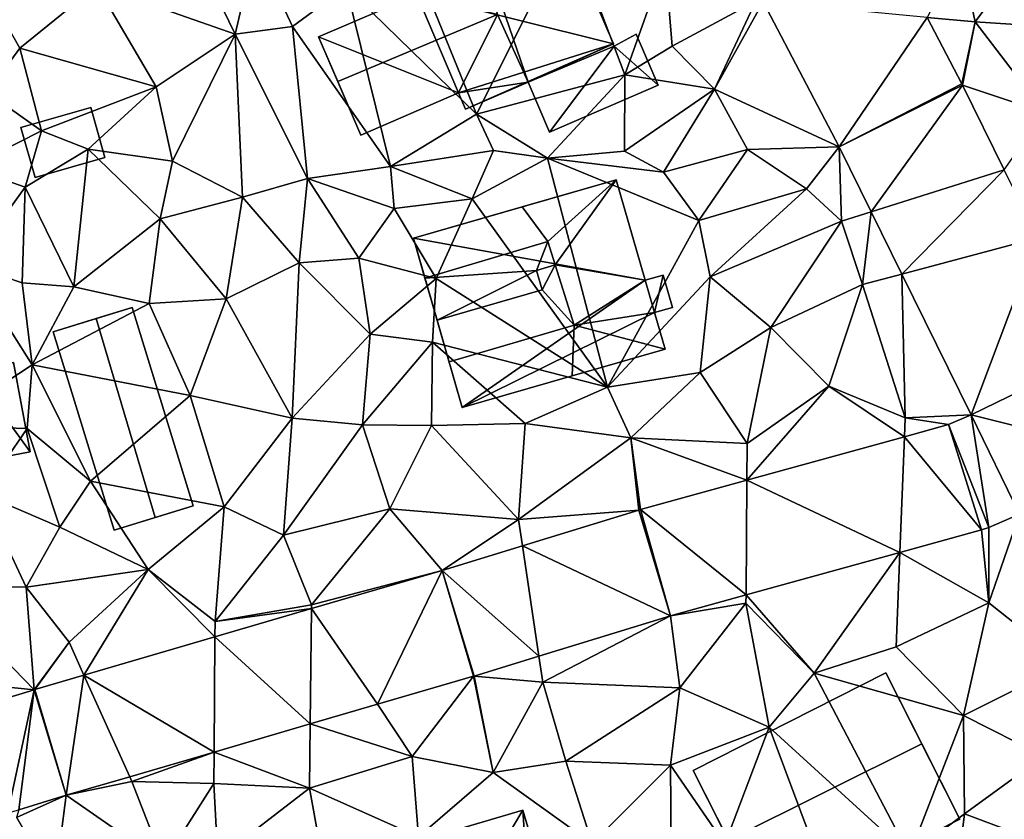
# Model space of a CAD drawing. Extents: x -1000 to 43, y -1020 to 15.
# Drawn here: x -573 to -520, y -425 to -382 of the extents above; entities that cross this region are included whole.
import ezdxf

# ---------------------------------------------------------------- set-up
doc = ezdxf.new("R2010")
doc.units = 0
doc.header["$MEASUREMENT"] = 0
for name, color, linetype in [('Bygninger_LOD1', 1, 'Continuous'), ('Bygninger_LOD2', 1, 'Continuous'), ('Terraen', 33, 'Continuous'), ('Terraen_vej', 33, 'Continuous')]:
    doc.layers.add(name, color=color, linetype=linetype)

# ---------------------------------------------------------------- blocks, each defined once
blk = doc.blocks.new('1km_6224_572_Flyttet_X-573000m_Y-6225000m_ACAD_1_FMEBLOCK56')
at = {"layer": 'Terraen_vej', "color": 251, "true_color": 0x555555}
for points in [[(33.966, 48.592, 40.424), (38.743, 55.639, 40.41), (29.833, 56.491, 40.543)], [(33.966, 48.592, 40.424), (40.633, 52.029, 40.34), (38.743, 55.639, 40.41)], [(33.966, 48.592, 40.424), (40.674, 51.947, 40.339), (40.633, 52.029, 40.34)], [(33.966, 48.592, 40.424), (35.705, 45.062, 40.332), (40.674, 51.947, 40.339)], [(35.705, 45.062, 40.332), (42.942, 47.342, 40.269), (40.674, 51.947, 40.339)], [(37.37, 41.682, 40.243), (42.942, 47.342, 40.269), (35.705, 45.062, 40.332)], [(37.37, 41.682, 40.243), (44.758, 43.656, 40.212), (42.942, 47.342, 40.269)], [(41.139, 34.03, 40.042), (44.758, 43.656, 40.212), (37.37, 41.682, 40.243)], [(41.139, 34.03, 40.042), (47.887, 37.304, 40.114), (44.758, 43.656, 40.212)], [(41.139, 34.03, 40.042), (45.91, 32.83, 40.034), (47.887, 37.304, 40.114)], [(39.909, 33.496, 40.03), (42.104, 27.908, 39.94), (41.139, 34.03, 40.042)], [(41.139, 34.03, 40.042), (43.772, 28.632, 39.957), (45.91, 32.83, 40.034)], [(42.104, 27.908, 39.94), (43.772, 28.632, 39.957), (41.139, 34.03, 40.042)], [(39.909, 33.496, 40.03), (37.509, 32.834, 40.031), (41.708, 27.768, 39.937)], [(39.909, 33.496, 40.03), (41.708, 27.768, 39.937), (42.104, 27.908, 39.94)], [(28.944, 30.47, 40.037), (37.262, 26.541, 39.931), (37.509, 32.834, 40.031)], [(37.509, 32.834, 40.031), (37.262, 26.541, 39.931), (41.708, 27.768, 39.937)], [(23.152, 28.872, 40.04), (28.894, 24.232, 39.92), (28.944, 30.47, 40.037)], [(28.944, 30.47, 40.037), (28.894, 24.232, 39.92), (37.262, 26.541, 39.931)], [(23.07, 28.848, 40.038), (16.734, 26.903, 39.904), (24.789, 23.099, 39.914)], [(23.07, 28.848, 40.038), (24.789, 23.099, 39.914), (23.152, 28.872, 40.04)], [(23.152, 28.872, 40.04), (24.789, 23.099, 39.914), (28.894, 24.232, 39.92)], [(12.369, 25.564, 39.812), (17.628, 20.902, 39.874), (16.734, 26.903, 39.904)], [(16.734, 26.903, 39.904), (17.628, 20.902, 39.874), (24.789, 23.099, 39.914)], [(12.369, 25.564, 39.812), (5.258, 23.486, 39.763), (8.847, 18.284, 39.79)], [(12.369, 25.564, 39.812), (8.847, 18.284, 39.79), (14.071, 19.81, 39.854)], [(12.369, 25.564, 39.812), (14.11, 19.822, 39.855), (17.628, 20.902, 39.874)], [(12.369, 25.564, 39.812), (14.071, 19.81, 39.854), (14.11, 19.822, 39.855)], [(0.004, 21.951, 39.726), (5.188, 17.215, 39.744), (5.258, 23.486, 39.763)], [(5.258, 23.486, 39.763), (5.188, 17.215, 39.744), (8.847, 18.284, 39.79)], [(-7.121, 19.87, 39.677), (-0.038, 15.688, 39.68), (0.004, 21.951, 39.726)], [(0.004, 21.951, 39.726), (-0.038, 15.688, 39.68), (5.188, 17.215, 39.744)], [(-9.791, 19.09, 39.659), (-8.093, 13.335, 39.58), (-7.121, 19.87, 39.677)], [(-7.121, 19.87, 39.677), (-8.093, 13.335, 39.58), (-4.626, 14.348, 39.623)], [(-7.121, 19.87, 39.677), (-4.626, 14.348, 39.623), (-0.038, 15.688, 39.68)], [(-9.822, 19.08, 39.658), (-19.087, 16.265, 39.435), (-11.253, 12.374, 39.53)], [(-9.822, 19.08, 39.658), (-11.253, 12.374, 39.53), (-10.663, 12.554, 39.539)], [(-9.822, 19.08, 39.658), (-10.663, 12.554, 39.539), (-8.093, 13.335, 39.58)], [(-9.822, 19.08, 39.658), (-8.093, 13.335, 39.58), (-9.791, 19.09, 39.659)]]:
    blk.add_polyline3d(points, close=True, dxfattribs=at)
blk = doc.blocks.new('1km_6224_572_Flyttet_X-573000m_Y-6225000m_ACAD_1_FMEBLOCK104')
at = {"layer": 'Terraen', "color": 9, "true_color": 0xbbbbbb}
for points in [[(-2.02, 61.14, 40.31), (-6.42, 57.37, 40.29), (1.11, 54.72, 40.25)], [(-2.02, 61.14, 40.31), (1.11, 54.72, 40.25), (2.21, 59.46, 40.51)], [(19.3, 60.49, 40.75), (10.5, 59.56, 40.97), (14.23, 50.37, 40.64)], [(19.3, 60.49, 40.75), (14.23, 50.37, 40.64), (22.31, 52.52, 40.71)], [(19.3, 60.49, 40.75), (22.31, 52.52, 40.71), (24.5, 58.7, 40.61)], [(1.11, 54.72, 40.25), (4.22, 55.14, 40.78), (2.21, 59.46, 40.51)], [(4.22, 55.14, 40.78), (7.15, 57.3, 40.98), (2.21, 59.46, 40.51)], [(14.23, 50.37, 40.64), (10.5, 59.56, 40.97), (7.15, 57.3, 40.98)], [(44.57, 59.71, 40.3), (40.55, 59.14, 40.64), (41.35, 55.39, 40.37)], [(44.57, 59.71, 40.3), (41.35, 55.39, 40.37), (47.18, 55.01, 40.34)], [(38.743, 55.639, 40.41), (41.35, 55.39, 40.37), (40.55, 59.14, 40.64)], [(22.31, 52.52, 40.71), (24.88, 54.08, 40.6), (24.5, 58.7, 40.61)], [(29.43, 56.53, 40.41), (24.5, 58.7, 40.61), (24.88, 54.08, 40.6)], [(-12.98, 58.13, 40.44), (-10.6, 53.97, 40.39), (-6.42, 57.37, 40.29)], [(-12.98, 58.13, 40.44), (-12.38, 51.56, 40.36), (-10.6, 53.97, 40.39)], [(-10.6, 53.97, 40.39), (-3.2, 51.86, 40.18), (-6.42, 57.37, 40.29)], [(-3.2, 51.86, 40.18), (1.11, 54.72, 40.25), (-6.42, 57.37, 40.29)], [(9.55, 47.53, 40.56), (7.15, 57.3, 40.98), (4.22, 55.14, 40.78)], [(9.55, 47.53, 40.56), (14.23, 50.37, 40.64), (7.15, 57.3, 40.98)], [(29.43, 56.53, 40.41), (24.88, 54.08, 40.6), (27.17, 51.74, 40.67)], [(29.833, 56.491, 40.543), (29.43, 56.53, 40.41), (27.17, 51.74, 40.67)], [(33.966, 48.592, 40.424), (29.833, 56.491, 40.543), (27.17, 51.74, 40.67)], [(40.633, 52.029, 40.34), (41.35, 55.39, 40.37), (38.743, 55.639, 40.41)], [(40.674, 51.947, 40.339), (41.35, 55.39, 40.37), (40.633, 52.029, 40.34)], [(41.35, 55.39, 40.37), (40.674, 51.947, 40.339), (45.13, 50.47, 40.31)], [(41.35, 55.39, 40.37), (45.13, 50.47, 40.31), (47.18, 55.01, 40.34)], [(-3.2, 51.86, 40.18), (-2.31, 47.83, 40.18), (1.11, 54.72, 40.25)], [(1.51, 45.86, 40.29), (1.11, 54.72, 40.25), (-2.31, 47.83, 40.18)], [(5.04, 46.87, 40.43), (4.22, 55.14, 40.78), (1.11, 54.72, 40.25)], [(1.51, 45.86, 40.29), (5.04, 46.87, 40.43), (1.11, 54.72, 40.25)], [(5.04, 46.87, 40.43), (9.55, 47.53, 40.56), (4.22, 55.14, 40.78)], [(-10.6, 53.97, 40.39), (-12.38, 51.56, 40.36), (-9.42, 49.47, 40.32)], [(-10.6, 53.97, 40.39), (-9.42, 49.47, 40.32), (-3.2, 51.86, 40.18)], [(27.17, 51.74, 40.67), (24.88, 54.08, 40.6), (22.31, 52.52, 40.71)], [(18.1, 47.99, 40.59), (22.31, 52.52, 40.71), (14.23, 50.37, 40.64)], [(22.29, 48.37, 40.39), (22.31, 52.52, 40.71), (18.1, 47.99, 40.59)], [(22.29, 48.37, 40.39), (27.17, 51.74, 40.67), (22.31, 52.52, 40.71)], [(-13.38, 47.47, 40.2), (-9.42, 49.47, 40.32), (-12.38, 51.56, 40.36)], [(-3.2, 51.86, 40.18), (-9.42, 49.47, 40.32), (-6.89, 48.48, 40.3)], [(-3.2, 51.86, 40.18), (-6.89, 48.48, 40.3), (-2.31, 47.83, 40.18)], [(22.29, 48.37, 40.39), (24.41, 47.22, 40.42), (27.17, 51.74, 40.67)], [(24.41, 47.22, 40.42), (28.97, 48.46, 40.48), (27.17, 51.74, 40.67)], [(33.966, 48.592, 40.424), (27.17, 51.74, 40.67), (28.97, 48.46, 40.48)], [(42.942, 47.342, 40.269), (45.13, 50.47, 40.31), (40.674, 51.947, 40.339)], [(9.55, 47.53, 40.56), (15.16, 48.4, 40.63), (14.23, 50.37, 40.64)], [(18.1, 47.99, 40.59), (14.23, 50.37, 40.64), (15.16, 48.4, 40.63)], [(-10.31, 46.4, 40.29), (-9.42, 49.47, 40.32), (-13.38, 47.47, 40.2)], [(-10.31, 46.4, 40.29), (-6.89, 48.48, 40.3), (-9.42, 49.47, 40.32)], [(-7.67, 40.98, 40.26), (-6.89, 48.48, 40.3), (-10.31, 46.4, 40.29)], [(-7.67, 40.98, 40.26), (-2.97, 44.69, 40.16), (-6.89, 48.48, 40.3)], [(-2.97, 44.69, 40.16), (-2.31, 47.83, 40.18), (-6.89, 48.48, 40.3)], [(13.99, 45.77, 40.46), (15.16, 48.4, 40.63), (9.55, 47.53, 40.56)], [(13.99, 45.77, 40.46), (18.1, 47.99, 40.59), (15.16, 48.4, 40.63)], [(22.29, 48.37, 40.39), (18.1, 47.99, 40.59), (24.41, 47.22, 40.42)], [(26.32, 44.6, 40.39), (28.97, 48.46, 40.48), (24.41, 47.22, 40.42)], [(32.18, 46.31, 40.44), (28.97, 48.46, 40.48), (26.32, 44.6, 40.39)], [(32.18, 46.31, 40.44), (33.966, 48.592, 40.424), (28.97, 48.46, 40.48)], [(32.18, 46.31, 40.44), (34.08, 44.55, 40.3), (33.966, 48.592, 40.424)], [(33.966, 48.592, 40.424), (34.08, 44.55, 40.3), (35.705, 45.062, 40.332)], [(1.51, 45.86, 40.29), (-2.31, 47.83, 40.18), (-2.97, 44.69, 40.16)], [(13.99, 45.77, 40.46), (21.36, 35.53, 40.27), (18.1, 47.99, 40.59)], [(21.36, 35.53, 40.27), (26.32, 44.6, 40.39), (18.1, 47.99, 40.59)], [(18.1, 47.99, 40.59), (26.32, 44.6, 40.39), (24.41, 47.22, 40.42)], [(-13.39, 42.18, 40.1), (-10.31, 46.4, 40.29), (-13.38, 47.47, 40.2)], [(9.75, 45.25, 40.25), (9.55, 47.53, 40.56), (5.04, 46.87, 40.43)], [(13.99, 45.77, 40.46), (9.55, 47.53, 40.56), (9.75, 45.25, 40.25)], [(1.51, 45.86, 40.29), (4.59, 42.3, 40.14), (5.04, 46.87, 40.43)], [(4.59, 42.3, 40.14), (7.83, 42.54, 40.14), (5.04, 46.87, 40.43)], [(7.83, 42.54, 40.14), (9.75, 45.25, 40.25), (5.04, 46.87, 40.43)], [(-10.48, 41.21, 40.37), (-10.31, 46.4, 40.29), (-13.39, 42.18, 40.1)], [(-7.67, 40.98, 40.26), (-10.31, 46.4, 40.29), (-10.48, 41.21, 40.37)], [(32.18, 46.31, 40.44), (26.32, 44.6, 40.39), (26.95, 41.54, 40.36)], [(32.18, 46.31, 40.44), (26.95, 41.54, 40.36), (34.08, 44.55, 40.3)], [(1.51, 45.86, 40.29), (-2.97, 44.69, 40.16), (0.61, 40.34, 40.07)], [(1.51, 45.86, 40.29), (0.61, 40.34, 40.07), (4.59, 42.3, 40.14)], [(13.99, 45.77, 40.46), (9.75, 45.25, 40.25), (12.03, 41.44, 40.1)], [(13.99, 45.77, 40.46), (12.03, 41.44, 40.1), (21.36, 35.53, 40.27)], [(7.83, 42.54, 40.14), (12.03, 41.44, 40.1), (9.75, 45.25, 40.25)], [(35.23, 41.11, 40.24), (35.705, 45.062, 40.332), (34.08, 44.55, 40.3)], [(35.705, 45.062, 40.332), (35.23, 41.11, 40.24), (37.37, 41.682, 40.243)], [(-7.67, 40.98, 40.26), (-3.57, 40.08, 40.16), (-2.97, 44.69, 40.16)], [(-3.57, 40.08, 40.16), (0.61, 40.34, 40.07), (-2.97, 44.69, 40.16)], [(21.36, 35.53, 40.27), (26.95, 41.54, 40.36), (26.32, 44.6, 40.39)], [(30.24, 38.78, 40.29), (34.08, 44.55, 40.3), (26.95, 41.54, 40.36)], [(35.23, 41.11, 40.24), (34.08, 44.55, 40.3), (30.24, 38.78, 40.29)], [(4.59, 42.3, 40.14), (8.45, 38.42, 40.03), (7.83, 42.54, 40.14)], [(7.83, 42.54, 40.14), (8.45, 38.42, 40.03), (12.03, 41.44, 40.1)], [(-13.39, 42.18, 40.1), (-15, 33.42, 40.02), (-9.94, 36.74, 40.1)], [(-10.48, 41.21, 40.37), (-13.39, 42.18, 40.1), (-9.94, 36.74, 40.1)], [(4.21, 33.84, 39.82), (4.59, 42.3, 40.14), (0.61, 40.34, 40.07)], [(4.21, 33.84, 39.82), (8.45, 38.42, 40.03), (4.59, 42.3, 40.14)], [(11.84, 37.98, 40.53), (12.03, 41.44, 40.1), (8.45, 38.42, 40.03)], [(21.36, 35.53, 40.27), (12.03, 41.44, 40.1), (11.84, 37.98, 40.53)], [(21.36, 35.53, 40.27), (26.39, 36.33, 40.32), (26.95, 41.54, 40.36)], [(26.39, 36.33, 40.32), (30.24, 38.78, 40.29), (26.95, 41.54, 40.36)], [(37.37, 41.682, 40.243), (35.23, 41.11, 40.24), (37.55, 33.87, 40.03)], [(41.139, 34.03, 40.042), (37.37, 41.682, 40.243), (37.55, 33.87, 40.03)], [(-7.67, 40.98, 40.26), (-10.48, 41.21, 40.37), (-9.94, 36.74, 40.1)], [(-7.67, 40.98, 40.26), (-9.94, 36.74, 40.1), (-3.57, 40.08, 40.16)], [(35.23, 41.11, 40.24), (30.24, 38.78, 40.29), (33.4, 35.58, 40.18)], [(35.23, 41.11, 40.24), (33.4, 35.58, 40.18), (37.55, 33.87, 40.03)], [(-3.57, 40.08, 40.16), (-1.34, 35.07, 39.94), (0.61, 40.34, 40.07)], [(4.21, 33.84, 39.82), (0.61, 40.34, 40.07), (-1.34, 35.07, 39.94)], [(-3.57, 40.08, 40.16), (-9.94, 36.74, 40.1), (-1.34, 35.07, 39.94)], [(28.96, 32.46, 40.08), (30.24, 38.78, 40.29), (26.39, 36.33, 40.32)], [(28.96, 32.46, 40.08), (33.4, 35.58, 40.18), (30.24, 38.78, 40.29)], [(4.21, 33.84, 39.82), (8.04, 33.48, 39.93), (8.45, 38.42, 40.03)], [(8.04, 33.48, 39.93), (11.84, 37.98, 40.53), (8.45, 38.42, 40.03)], [(11.79, 33.45, 40.15), (11.84, 37.98, 40.53), (8.04, 33.48, 39.93)], [(11.79, 33.45, 40.15), (16.88, 33.55, 40.14), (11.84, 37.98, 40.53)], [(21.36, 35.53, 40.27), (11.84, 37.98, 40.53), (16.88, 33.55, 40.14)], [(-15, 33.42, 40.02), (-10.21, 33.28, 39.98), (-9.94, 36.74, 40.1)], [(-6.77, 30.42, 40.17), (-9.94, 36.74, 40.1), (-10.21, 33.28, 39.98)], [(-6.77, 30.42, 40.17), (-1.34, 35.07, 39.94), (-9.94, 36.74, 40.1)], [(21.36, 35.53, 40.27), (22.63, 32.78, 40.2), (26.39, 36.33, 40.32)], [(28.96, 32.46, 40.08), (26.39, 36.33, 40.32), (22.63, 32.78, 40.2)], [(21.36, 35.53, 40.27), (16.88, 33.55, 40.14), (22.63, 32.78, 40.2)], [(28.944, 30.47, 40.037), (33.4, 35.58, 40.18), (28.96, 32.46, 40.08)], [(28.944, 30.47, 40.037), (37.509, 32.834, 40.031), (33.4, 35.58, 40.18)], [(37.509, 32.834, 40.031), (37.55, 33.87, 40.03), (33.4, 35.58, 40.18)], [(0.5, 29.02, 39.86), (-1.34, 35.07, 39.94), (-6.77, 30.42, 40.17)], [(4.21, 33.84, 39.82), (-1.34, 35.07, 39.94), (0.5, 29.02, 39.86)], [(4.21, 33.84, 39.82), (0.5, 29.02, 39.86), (3.73, 27.48, 39.73)], [(4.21, 33.84, 39.82), (3.73, 27.48, 39.73), (8.04, 33.48, 39.93)], [(39.909, 33.496, 40.03), (37.55, 33.87, 40.03), (37.509, 32.834, 40.031)], [(39.909, 33.496, 40.03), (41.139, 34.03, 40.042), (37.55, 33.87, 40.03)], [(-12.65, 29.73, 39.9), (-10.21, 33.28, 39.98), (-15, 33.42, 40.02)], [(-8.43, 27.92, 39.97), (-10.21, 33.28, 39.98), (-12.65, 29.73, 39.9)], [(-8.43, 27.92, 39.97), (-6.77, 30.42, 40.17), (-10.21, 33.28, 39.98)], [(3.73, 27.48, 39.73), (9.51, 28.91, 39.77), (8.04, 33.48, 39.93)], [(9.51, 28.91, 39.77), (11.79, 33.45, 40.15), (8.04, 33.48, 39.93)], [(16.52, 28.34, 39.93), (11.79, 33.45, 40.15), (9.51, 28.91, 39.77)], [(16.52, 28.34, 39.93), (16.88, 33.55, 40.14), (11.79, 33.45, 40.15)], [(16.52, 28.34, 39.93), (22.63, 32.78, 40.2), (16.88, 33.55, 40.14)], [(23.07, 28.848, 40.038), (22.63, 32.78, 40.2), (16.52, 28.34, 39.93)], [(28.944, 30.47, 40.037), (28.96, 32.46, 40.08), (22.63, 32.78, 40.2)], [(23.152, 28.872, 40.04), (28.944, 30.47, 40.037), (22.63, 32.78, 40.2)], [(23.07, 28.848, 40.038), (23.152, 28.872, 40.04), (22.63, 32.78, 40.2)], [(-3.63, 25.61, 39.8), (-6.77, 30.42, 40.17), (-8.43, 27.92, 39.97)], [(0.5, 29.02, 39.86), (-6.77, 30.42, 40.17), (-3.63, 25.61, 39.8)], [(-15.31, 24.71, 39.83), (-10.26, 24.65, 39.76), (-12.65, 29.73, 39.9)], [(-10.26, 24.65, 39.76), (-8.43, 27.92, 39.97), (-12.65, 29.73, 39.9)], [(0.5, 29.02, 39.86), (-3.63, 25.61, 39.8), (0.01, 22.78, 39.69)], [(3.73, 27.48, 39.73), (0.5, 29.02, 39.86), (0.01, 22.78, 39.69)], [(3.73, 27.48, 39.73), (5.26, 23.7, 39.76), (9.51, 28.91, 39.77)], [(12.369, 25.564, 39.812), (9.51, 28.91, 39.77), (5.26, 23.7, 39.76)], [(12.369, 25.564, 39.812), (16.52, 28.34, 39.93), (9.51, 28.91, 39.77)], [(23.07, 28.848, 40.038), (16.52, 28.34, 39.93), (16.734, 26.903, 39.904)], [(42.104, 27.908, 39.94), (42.1, 23.8, 39.87), (43.772, 28.632, 39.957)], [(46.31, 20.47, 39.74), (43.772, 28.632, 39.957), (42.1, 23.8, 39.87)], [(-3.63, 25.61, 39.8), (-8.43, 27.92, 39.97), (-10.26, 24.65, 39.76)], [(12.369, 25.564, 39.812), (16.734, 26.903, 39.904), (16.52, 28.34, 39.93)], [(41.708, 27.768, 39.937), (42.1, 23.8, 39.87), (42.104, 27.908, 39.94)], [(3.73, 27.48, 39.73), (0.01, 22.78, 39.69), (5.26, 23.7, 39.76)], [(37.262, 26.541, 39.931), (42.1, 23.8, 39.87), (41.708, 27.768, 39.937)], [(28.894, 24.232, 39.92), (32.6, 19.98, 39.89), (37.262, 26.541, 39.931)], [(32.6, 19.98, 39.89), (37.06, 21.41, 39.94), (37.262, 26.541, 39.931)], [(37.06, 21.41, 39.94), (42.1, 23.8, 39.87), (37.262, 26.541, 39.931)], [(-3.63, 25.61, 39.8), (-10.26, 24.65, 39.76), (-7.93, 21.66, 39.74)], [(-3.63, 25.61, 39.8), (-7.93, 21.66, 39.74), (-7.121, 19.87, 39.677)], [(0.004, 21.951, 39.726), (-3.63, 25.61, 39.8), (-7.121, 19.87, 39.677)], [(0.004, 21.951, 39.726), (0.01, 22.78, 39.69), (-3.63, 25.61, 39.8)], [(12.369, 25.564, 39.812), (5.26, 23.7, 39.76), (5.258, 23.486, 39.763)], [(-9.822, 19.08, 39.658), (-15.31, 24.71, 39.83), (-19.06, 20.01, 39.71)], [(-9.822, 19.08, 39.658), (-10.26, 24.65, 39.76), (-15.31, 24.71, 39.83)], [(-7.93, 21.66, 39.74), (-10.26, 24.65, 39.76), (-9.822, 19.08, 39.658)], [(24.789, 23.099, 39.914), (28.89, 23.79, 39.9), (28.894, 24.232, 39.92)], [(32.6, 19.98, 39.89), (28.894, 24.232, 39.92), (28.89, 23.79, 39.9)], [(0.01, 22.78, 39.69), (5.258, 23.486, 39.763), (5.26, 23.7, 39.76)], [(25.3, 19.18, 39.92), (28.89, 23.79, 39.9), (24.789, 23.099, 39.914)], [(25.3, 19.18, 39.92), (30.16, 17.05, 39.84), (28.89, 23.79, 39.9)], [(30.16, 17.05, 39.84), (32.6, 19.98, 39.89), (28.89, 23.79, 39.9)], [(40.72, 17.67, 39.87), (42.1, 23.8, 39.87), (37.06, 21.41, 39.94)], [(40.72, 17.67, 39.87), (46.31, 20.47, 39.74), (42.1, 23.8, 39.87)], [(5.258, 23.486, 39.763), (0.01, 22.78, 39.69), (0.004, 21.951, 39.726)], [(17.628, 20.902, 39.874), (17.84, 19.48, 39.89), (24.789, 23.099, 39.914)], [(25.3, 19.18, 39.92), (24.789, 23.099, 39.914), (17.84, 19.48, 39.89)], [(-9.791, 19.09, 39.659), (-7.93, 21.66, 39.74), (-9.822, 19.08, 39.658)], [(-7.121, 19.87, 39.677), (-7.93, 21.66, 39.74), (-9.791, 19.09, 39.659)], [(17.628, 20.902, 39.874), (14.11, 19.822, 39.855), (17.84, 19.48, 39.89)], [(40.72, 17.67, 39.87), (37.06, 21.41, 39.94), (32.6, 19.98, 39.89)], [(45.1, 15.46, 40.01), (46.31, 20.47, 39.74), (40.72, 17.67, 39.87)], [(-9.822, 19.08, 39.658), (-19.06, 20.01, 39.71), (-19.087, 16.265, 39.435)], [(14.071, 19.81, 39.854), (15.14, 14.58, 39.73), (14.11, 19.822, 39.855)], [(15.14, 14.58, 39.73), (17.84, 19.48, 39.89), (14.11, 19.822, 39.855)], [(37.78, 10.08, 40.27), (32.6, 19.98, 39.89), (30.16, 17.05, 39.84)], [(37.78, 10.08, 40.27), (40.72, 17.67, 39.87), (32.6, 19.98, 39.89)], [(8.847, 18.284, 39.79), (10.73, 15.44, 39.84), (14.071, 19.81, 39.854)], [(10.73, 15.44, 39.84), (15.14, 14.58, 39.73), (14.071, 19.81, 39.854)], [(19.09, 15.2, 39.81), (17.84, 19.48, 39.89), (15.14, 14.58, 39.73)], [(19.09, 15.2, 39.81), (25.3, 19.18, 39.92), (17.84, 19.48, 39.89)], [(24.79, 14.97, 39.88), (25.3, 19.18, 39.92), (19.09, 15.2, 39.81)], [(24.79, 14.97, 39.88), (30.16, 17.05, 39.84), (25.3, 19.18, 39.92)], [(5.188, 17.215, 39.744), (10.73, 15.44, 39.84), (8.847, 18.284, 39.79)], [(-0.038, 15.688, 39.68), (5.15, 13.73, 39.71), (5.188, 17.215, 39.744)], [(5.188, 17.215, 39.744), (5.15, 13.73, 39.71), (10.73, 15.44, 39.84)], [(37.78, 10.08, 40.27), (40.78, 12.33, 39.81), (40.72, 17.67, 39.87)], [(40.78, 12.33, 39.81), (45.1, 15.46, 40.01), (40.72, 17.67, 39.87)], [(27.74, 10.68, 39.84), (30.16, 17.05, 39.84), (24.79, 14.97, 39.88)], [(33.55, 7.97, 40.62), (30.16, 17.05, 39.84), (27.74, 10.68, 39.84)], [(37.78, 10.08, 40.27), (30.16, 17.05, 39.84), (33.55, 7.97, 40.62)], [(-0.038, 15.688, 39.68), (-4.626, 14.348, 39.623), (-4.51, 14.09, 39.59)], [(-0.038, 15.688, 39.68), (-4.51, 14.09, 39.59), (-0.05, 13.98, 39.72)], [(-0.038, 15.688, 39.68), (-0.05, 13.98, 39.72), (5.15, 13.73, 39.71)], [(5.15, 13.73, 39.71), (11.07, 11.08, 39.7), (10.73, 15.44, 39.84)], [(11.07, 11.08, 39.7), (15.14, 14.58, 39.73), (10.73, 15.44, 39.84)], [(20.52, 10.71, 39.77), (19.09, 15.2, 39.81), (15.14, 14.58, 39.73)], [(20.52, 10.71, 39.77), (24.79, 14.97, 39.88), (19.09, 15.2, 39.81)], [(45.42, 10.58, 39.72), (45.1, 15.46, 40.01), (40.78, 12.33, 39.81)], [(20.52, 10.71, 39.77), (15.14, 14.58, 39.73), (11.07, 11.08, 39.7)], [(20.52, 10.71, 39.77), (24.84, 8.21, 39.78), (24.79, 14.97, 39.88)], [(27.74, 10.68, 39.84), (24.79, 14.97, 39.88), (24.84, 8.21, 39.78)], [(-8.093, 13.335, 39.58), (-4.51, 14.09, 39.59), (-4.626, 14.348, 39.623)], [(-2.8, 9.67, 39.56), (-4.51, 14.09, 39.59), (-8.093, 13.335, 39.58)], [(-0.05, 13.98, 39.72), (-4.51, 14.09, 39.59), (-2.8, 9.67, 39.56)], [(-0.05, 13.98, 39.72), (-2.8, 9.67, 39.56), (0.16, 9.89, 39.7)], [(-0.05, 13.98, 39.72), (0.16, 9.89, 39.7), (5.15, 13.73, 39.71)], [(5.15, 13.73, 39.71), (0.16, 9.89, 39.7), (5.72, 10.62, 39.68)], [(5.15, 13.73, 39.71), (5.72, 10.62, 39.68), (11.07, 11.08, 39.7)], [(-10.663, 12.554, 39.539), (-10.79, 12.13, 39.56), (-8.093, 13.335, 39.58)], [(-8.71, 8.56, 39.53), (-8.093, 13.335, 39.58), (-10.79, 12.13, 39.56)], [(-8.71, 8.56, 39.53), (-2.8, 9.67, 39.56), (-8.093, 13.335, 39.58)], [(37.78, 10.08, 40.27), (39.92, 5.33, 39.77), (40.78, 12.33, 39.81)], [(39.92, 5.33, 39.77), (45.42, 10.58, 39.72), (40.78, 12.33, 39.81)]]:
    blk.add_polyline3d(points, close=True, dxfattribs=at)
blk = doc.blocks.new('building_23556')
at = {"layer": 'Bygninger_LOD2', "color": 16, "true_color": 0x7e0000}
for points in [[(3.225, 6.63, 39.87), (-7.255, 1.33, 39.86), (-7.255, 1.33, 43.26), (3.225, 6.63, 43.22)], [(3.225, 6.63, 43.22), (5.175, 2.78, 46.75), (-5.335, -2.46, 46.73), (-7.255, 1.33, 43.26)], [(-7.255, 1.33, 39.86), (3.225, 6.63, 39.87), (7.255, -1.33, 39.79), (-3.225, -6.63, 40.1)], [(7.255, -1.33, 42.94), (3.225, 6.63, 39.87), (3.225, 6.63, 43.22)], [(7.255, -1.33, 42.94), (7.255, -1.33, 39.79), (3.225, 6.63, 39.87)], [(5.175, 2.78, 46.75), (7.255, -1.33, 42.94), (3.225, 6.63, 43.22)], [(5.175, 2.78, 46.75), (7.255, -1.33, 42.94), (-3.225, -6.63, 42.88), (-5.335, -2.46, 46.73)], [(-3.225, -6.63, 42.88), (-3.225, -6.63, 40.1), (-7.255, 1.33, 39.86)], [(-7.255, 1.33, 43.26), (-3.225, -6.63, 42.88), (-7.255, 1.33, 39.86)], [(-5.335, -2.46, 46.73), (-3.225, -6.63, 42.88), (-7.255, 1.33, 43.26)], [(7.255, -1.33, 42.94), (-3.225, -6.63, 42.88), (-3.225, -6.63, 40.1), (7.255, -1.33, 39.79)]]:
    blk.add_3dface(points, dxfattribs=at)
blk = doc.blocks.new('building_40891')
at = {"layer": 'Bygninger_LOD2', "color": 16, "true_color": 0x7e0000}
for points in [[(2.34, 2.665, 40.62), (1.15, 2.015, 40.66), (1.15, 2.015, 42.72), (2.34, 2.665, 42.73)], [(1.15, 2.015, 42.72), (2.34, 2.665, 42.73), (3.54, -0.115, 42.73)], [(2.34, 2.665, 40.62), (3.54, -0.115, 40.74), (1.15, 2.015, 40.66)], [(3.54, -0.115, 40.74), (2.34, 2.665, 40.62), (2.34, 2.665, 42.73), (3.54, -0.115, 42.73)], [(1.15, 2.015, 40.66), (-3.54, 0.045, 40.59), (-3.54, 0.045, 42.66), (1.15, 2.015, 42.72)], [(-3.54, 0.045, 42.66), (1.15, 2.015, 42.72), (-2.37, -2.665, 42.65)], [(-2.37, -2.665, 40.57), (-3.54, 0.045, 40.59), (1.15, 2.015, 40.66)], [(-2.37, -2.665, 42.65), (1.15, 2.015, 42.72), (3.54, -0.115, 42.73)], [(1.15, 2.015, 40.66), (3.54, -0.115, 40.74), (-2.37, -2.665, 40.57)], [(-3.54, 0.045, 40.59), (-2.37, -2.665, 40.57), (-2.37, -2.665, 42.65), (-3.54, 0.045, 42.66)], [(-2.37, -2.665, 40.57), (3.54, -0.115, 40.74), (3.54, -0.115, 42.73), (-2.37, -2.665, 42.65)]]:
    blk.add_3dface(points, dxfattribs=at)
blk = doc.blocks.new('building_189156')
at = {"layer": 'Bygninger_LOD2', "color": 16, "true_color": 0x7e0000}
for points in [[(6.57, 8.22, 39.73), (-9.18, 3.59, 39.68), (-9.18, 3.59, 42.6), (6.57, 8.22, 42.63)], [(6.57, 8.22, 39.73), (-0.46, -3.56, 39.72), (-9.18, 3.59, 39.68)], [(6.57, 8.22, 42.63), (-0.46, -3.56, 46.94), (-9.18, 3.59, 42.6)], [(6.57, 8.22, 39.73), (7.19, -1.21, 39.64), (-0.46, -3.56, 39.72)], [(7.19, -1.21, 46.91), (-0.46, -3.56, 46.94), (6.57, 8.22, 42.63)], [(9.18, -0.63, 39.63), (6.57, 8.22, 39.73), (6.57, 8.22, 42.63), (9.18, -0.63, 46.92)], [(9.18, -0.63, 39.63), (7.19, -1.21, 39.64), (6.57, 8.22, 39.73)], [(9.18, -0.63, 46.92), (7.19, -1.21, 46.91), (6.57, 8.22, 42.63)], [(-9.18, 3.59, 39.68), (-6.54, -5.35, 39.41), (-6.54, -5.35, 46.93), (-9.18, 3.59, 42.6)], [(-0.46, -3.56, 39.72), (-6.54, -5.35, 39.41), (-9.18, 3.59, 39.68)], [(-9.18, 3.59, 42.6), (-0.46, -3.56, 46.94), (-6.54, -5.35, 46.93)], [(7.19, -1.21, 39.64), (9.18, -0.63, 39.63), (9.18, -0.63, 46.92), (7.19, -1.21, 46.91)], [(8.59, -5.96, 39.62), (-0.46, -3.56, 39.72), (7.19, -1.21, 39.64)], [(7.19, -1.21, 46.91), (8.59, -5.96, 49.21), (-0.46, -3.56, 46.94)], [(8.59, -5.96, 39.62), (7.19, -1.21, 39.64), (7.19, -1.21, 46.91), (8.59, -5.96, 49.21)], [(-6.54, -5.35, 39.41), (-0.46, -3.56, 39.72), (-0.46, -3.56, 46.94), (-6.54, -5.35, 46.93)], [(-0.46, -3.56, 39.72), (0.91, -8.22, 39.66), (0.91, -8.22, 49.2), (-0.46, -3.56, 46.94)], [(8.59, -5.96, 39.62), (0.91, -8.22, 39.66), (-0.46, -3.56, 39.72)], [(8.59, -5.96, 49.21), (0.91, -8.22, 49.2), (-0.46, -3.56, 46.94)], [(0.91, -8.22, 39.66), (8.59, -5.96, 39.62), (8.59, -5.96, 49.21), (0.91, -8.22, 49.2)]]:
    blk.add_3dface(points, dxfattribs=at)
blk = doc.blocks.new('building_207451')
at = {"layer": 'Bygninger_LOD2', "color": 16, "true_color": 0x7e0000}
for points in [[(3.35, 7.915, 40.57), (-4.69, 4.455, 40.45), (-0.49, 6.265, 44.77)], [(-2.67, -0.265, 40.4), (-4.69, 4.455, 40.45), (3.35, 7.915, 40.57)], [(-2.67, -0.265, 40.4), (3.35, 7.915, 40.57), (8.02, -2.955, 40.65)], [(3.35, 7.915, 40.57), (-0.49, 6.265, 44.77), (3.35, 7.915, 43.54)], [(8.02, -2.955, 43.51), (3.38, -5.045, 45.01), (-0.49, 6.265, 44.77), (3.35, 7.915, 43.54)], [(8.02, -2.955, 40.65), (3.35, 7.915, 40.57), (3.35, 7.915, 43.54), (8.02, -2.955, 43.51)], [(-4.69, 4.455, 40.45), (-4.69, 4.455, 43.45), (-0.49, 6.265, 44.77)], [(-4.69, 4.455, 43.45), (-0.49, 6.265, 44.77), (-2.67, -0.265, 43.49)], [(-0.49, 6.265, 44.77), (1.72, -1.365, 44.5), (-2.67, -0.265, 43.49)], [(3.38, -5.045, 45.01), (-0.49, 6.265, 44.77), (3.38, -5.045, 44.53)], [(-0.49, 6.265, 44.77), (3.38, -5.045, 44.53), (1.72, -1.365, 44.5)], [(-4.69, 4.455, 40.45), (-2.67, -0.265, 40.4), (-2.67, -0.265, 43.49), (-4.69, 4.455, 43.45)], [(-2.67, -0.265, 40.4), (-8.02, -2.565, 40.58), (-8.02, -2.565, 43.57), (-2.67, -0.265, 43.49)], [(-2.67, -0.265, 43.49), (1.72, -1.365, 44.5), (-6.97, -5.005, 44.53), (-8.02, -2.565, 43.57)], [(-8.02, -2.565, 40.58), (-2.67, -0.265, 40.4), (-0.4, -5.625, 40.66)], [(-0.4, -5.625, 40.66), (-2.67, -0.265, 40.4), (8.02, -2.955, 40.65)], [(-6.97, -5.005, 44.53), (1.72, -1.365, 44.5), (-0.4, -5.625, 43.43), (-5.72, -7.915, 43.4)], [(1.72, -1.365, 44.5), (3.38, -5.045, 44.53), (-0.4, -5.625, 43.43)], [(-8.02, -2.565, 40.58), (-8.02, -2.565, 43.57), (-6.97, -5.005, 44.53)], [(-5.72, -7.915, 40.6), (-8.02, -2.565, 40.58), (-6.97, -5.005, 44.53)], [(-5.72, -7.915, 40.6), (-8.02, -2.565, 40.58), (-0.4, -5.625, 40.66)], [(8.02, -2.955, 40.65), (-0.02, -6.505, 40.74), (-0.4, -5.625, 40.66)], [(8.02, -2.955, 40.65), (3.38, -5.045, 40.59), (-0.02, -6.505, 40.74)], [(3.38, -5.045, 44.53), (3.38, -5.045, 40.59), (8.02, -2.955, 43.51)], [(3.38, -5.045, 45.01), (3.38, -5.045, 44.53), (8.02, -2.955, 43.51)], [(3.38, -5.045, 40.59), (8.02, -2.955, 40.65), (8.02, -2.955, 43.51)], [(-5.72, -7.915, 43.4), (-5.72, -7.915, 40.6), (-6.97, -5.005, 44.53)], [(3.38, -5.045, 44.53), (-0.02, -6.505, 43.46), (-0.4, -5.625, 43.43)], [(-0.02, -6.505, 43.46), (3.38, -5.045, 40.59), (3.38, -5.045, 44.53)], [(-0.02, -6.505, 43.46), (-0.02, -6.505, 40.74), (3.38, -5.045, 40.59)], [(-5.72, -7.915, 40.6), (-0.4, -5.625, 40.66), (-0.4, -5.625, 43.43), (-5.72, -7.915, 43.4)], [(-0.4, -5.625, 40.66), (-0.02, -6.505, 40.74), (-0.02, -6.505, 43.46), (-0.4, -5.625, 43.43)]]:
    blk.add_3dface(points, dxfattribs=at)
blk = doc.blocks.new('building_158203')
at = {"layer": 'Bygninger_LOD2', "color": 16, "true_color": 0x7e0000}
for points in [[(-0.635, 2.4, 42.2), (1.495, 2.81, 42.16), (1.495, 2.81, 40.13), (-0.635, 2.4, 40.07)], [(-0.635, 2.4, 40.07), (1.495, 2.81, 40.13), (-0.565, 2.04, 40.07)], [(-0.635, 2.4, 42.2), (1.495, 2.81, 42.16), (-0.565, 2.04, 42.2)], [(-0.565, 2.04, 40.07), (1.495, 2.81, 40.13), (2.415, -2.05, 39.96)], [(1.495, 2.81, 42.16), (2.415, -2.05, 42.09), (-0.565, 2.04, 42.2)], [(1.495, 2.81, 42.16), (2.415, -2.05, 42.09), (2.415, -2.05, 39.96), (1.495, 2.81, 40.13)], [(-0.565, 2.04, 42.2), (-0.635, 2.4, 42.2), (-0.635, 2.4, 40.07), (-0.565, 2.04, 40.07)], [(-2.415, 1.69, 42.23), (-0.565, 2.04, 42.2), (-0.565, 2.04, 40.07), (-2.415, 1.69, 40.04)], [(-2.415, 1.69, 40.04), (-0.565, 2.04, 40.07), (-1.565, -2.81, 39.96)], [(-0.565, 2.04, 42.2), (-1.565, -2.81, 42.16), (-2.415, 1.69, 42.23)], [(-1.565, -2.81, 42.16), (-2.415, 1.69, 42.23), (-2.415, 1.69, 40.04), (-1.565, -2.81, 39.96)], [(-1.565, -2.81, 39.96), (-0.565, 2.04, 40.07), (2.415, -2.05, 39.96)], [(-0.565, 2.04, 42.2), (2.415, -2.05, 42.09), (-1.565, -2.81, 42.16)], [(2.415, -2.05, 42.09), (-1.565, -2.81, 42.16), (-1.565, -2.81, 39.96), (2.415, -2.05, 39.96)]]:
    blk.add_3dface(points, dxfattribs=at)
blk = doc.blocks.new('building_12181')
at = {"layer": 'Bygninger_LOD2', "color": 16, "true_color": 0x7e0000}
for points in [[(-1.47, 5.455, 42.72), (0.49, 6.055, 40.11), (-3.81, 4.725, 40.11)], [(-3.81, 4.725, 40.11), (0.49, 6.055, 40.11), (3.81, -4.735, 39.87), (-0.49, -6.055, 40.02)], [(0.49, 6.055, 42.27), (0.49, 6.055, 40.11), (-1.47, 5.455, 42.72)], [(3.81, -4.735, 42.23), (1.73, -5.375, 42.7), (-1.47, 5.455, 42.72), (0.49, 6.055, 42.27)], [(3.81, -4.735, 39.87), (0.49, 6.055, 40.11), (0.49, 6.055, 42.27), (3.81, -4.735, 42.23)], [(-1.47, 5.455, 42.72), (-3.81, 4.725, 40.11), (-3.81, 4.725, 42.22)], [(1.73, -5.375, 42.7), (-0.49, -6.055, 42.23), (-3.81, 4.725, 42.22), (-1.47, 5.455, 42.72)], [(-0.49, -6.055, 42.23), (-3.81, 4.725, 42.22), (-3.81, 4.725, 40.11), (-0.49, -6.055, 40.02)], [(-0.49, -6.055, 40.02), (3.81, -4.735, 39.87), (1.73, -5.375, 42.7)], [(3.81, -4.735, 39.87), (3.81, -4.735, 42.23), (1.73, -5.375, 42.7)], [(-0.49, -6.055, 40.02), (1.73, -5.375, 42.7), (-0.49, -6.055, 42.23)]]:
    blk.add_3dface(points, dxfattribs=at)
blk = doc.blocks.new('building_162564')
at = {"layer": 'Bygninger_LOD2', "color": 16, "true_color": 0x7e0000}
for points in [[(-1.14, 4.715, 45.97), (3.98, 6.185, 40.47), (-7.04, 3.015, 40.22)], [(3.98, 6.185, 40.47), (5.55, 0.735, 40.37), (-7.04, 3.015, 40.22)], [(3.98, 6.185, 44.38), (3.98, 6.185, 40.47), (-1.14, 4.715, 45.97)], [(-1.14, 4.715, 47.56), (3.98, 6.185, 44.38), (-1.14, 4.715, 45.97)], [(-1.14, 4.715, 47.56), (3.98, 6.185, 44.38), (0.26, 2.845, 47.08)], [(0.26, 2.845, 47.08), (3.98, 6.185, 44.38), (0.66, 1.565, 47.08)], [(3.98, 6.185, 44.38), (5.55, 0.735, 44.43), (0.66, 1.565, 47.08)], [(3.98, 6.185, 44.38), (5.55, 0.735, 44.43), (5.55, 0.735, 40.37), (3.98, 6.185, 40.47)], [(-1.14, 4.715, 45.97), (-7.04, 3.015, 40.22), (-7.04, 3.015, 45.9)], [(0.26, 2.845, 47.08), (-6.42, 0.845, 47.03), (-7.04, 3.015, 45.9), (-1.14, 4.715, 45.97)], [(-1.14, 4.715, 45.97), (0.26, 2.845, 47.08), (-1.14, 4.715, 47.56)], [(-6.42, 0.845, 47.03), (-7.04, 3.015, 45.9), (-5.76, -1.435, 46.07)], [(-7.04, 3.015, 45.9), (-7.04, 3.015, 40.22), (-5.76, -1.435, 46.07)], [(-5.76, -1.435, 46.07), (-7.04, 3.015, 40.22), (-4.4, -6.185, 40.36)], [(-7.04, 3.015, 40.22), (5.55, 0.735, 40.37), (-4.4, -6.185, 40.36)], [(-0.36, 1.255, 46.53), (-6.42, 0.845, 47.03), (0.26, 2.845, 47.08)], [(0.26, 2.845, 47.08), (0.66, 1.565, 46.54), (-0.36, 1.255, 46.53)], [(0.66, 1.565, 47.08), (0.26, 2.845, 47.08), (0.66, 1.565, 46.54)], [(-5.76, -1.435, 46.07), (-6.42, 0.845, 47.03), (-0.36, 1.255, 46.53)], [(-0.04, 0.205, 46.09), (-5.76, -1.435, 46.07), (-0.36, 1.255, 46.53)], [(0.66, 1.565, 46.54), (-0.36, 1.255, 46.53), (-0.36, 1.255, 47.72), (0.66, 1.565, 47.08)], [(-0.04, 0.205, 47.72), (-0.36, 1.255, 47.72), (0.66, 1.565, 47.08)], [(-0.04, 0.205, 47.72), (-0.36, 1.255, 47.72), (-0.36, 1.255, 46.53), (-0.04, 0.205, 46.09)], [(-0.04, 0.205, 47.72), (0.66, 1.565, 47.08), (1.69, -1.705, 47.06)], [(0.66, 1.565, 47.08), (5.55, 0.735, 44.43), (1.69, -1.705, 47.06)], [(-4.4, -6.185, 40.36), (5.55, 0.735, 40.37), (6.07, -1.025, 40.36)], [(5.55, 0.735, 44.43), (6.07, -1.025, 44.44), (1.69, -1.705, 47.06)], [(5.55, 0.735, 44.43), (6.53, 1.015, 43.82), (6.53, 1.015, 40.4), (5.55, 0.735, 40.37)], [(6.07, -1.025, 40.36), (5.55, 0.735, 40.37), (6.53, 1.015, 40.4)], [(6.53, 1.015, 43.82), (6.07, -1.025, 44.44), (5.55, 0.735, 44.43)], [(6.07, -1.025, 40.36), (6.53, 1.015, 40.4), (7.04, -0.745, 40.39)], [(7.04, -0.745, 43.84), (6.07, -1.025, 44.44), (6.53, 1.015, 43.82)], [(6.53, 1.015, 43.82), (7.04, -0.745, 43.84), (7.04, -0.745, 40.39), (6.53, 1.015, 40.4)], [(-0.04, 0.205, 46.09), (1.69, -1.705, 47.06), (-5.11, -3.715, 47.07), (-5.76, -1.435, 46.07)], [(-0.04, 0.205, 46.09), (1.69, -1.705, 47.06), (-0.04, 0.205, 47.72)], [(6.64, -3.015, 40.35), (-4.4, -6.185, 40.36), (6.07, -1.025, 40.36)], [(1.69, -1.705, 47.06), (6.07, -1.025, 44.44), (6.64, -3.015, 44.46)], [(6.07, -1.025, 40.36), (7.04, -0.745, 40.39), (7.04, -0.745, 43.84), (6.07, -1.025, 44.44)], [(6.64, -3.015, 40.35), (6.07, -1.025, 40.36), (6.07, -1.025, 44.44), (6.64, -3.015, 44.46)], [(-4.4, -6.185, 45.78), (-5.11, -3.715, 47.07), (-5.76, -1.435, 46.07)], [(-5.76, -1.435, 46.07), (-4.4, -6.185, 40.36), (-4.4, -6.185, 45.78)], [(-5.11, -3.715, 47.07), (1.69, -1.705, 47.06), (1.59, -4.465, 45.75), (-4.4, -6.185, 45.78)], [(1.59, -4.465, 47.6), (1.69, -1.705, 47.06), (1.59, -4.465, 45.75)], [(1.69, -1.705, 47.06), (6.64, -3.015, 44.46), (1.59, -4.465, 47.6)], [(1.59, -4.465, 45.75), (6.64, -3.015, 40.35), (-4.4, -6.185, 40.36)], [(1.59, -4.465, 45.75), (6.64, -3.015, 44.46), (6.64, -3.015, 40.35)], [(1.59, -4.465, 47.6), (6.64, -3.015, 44.46), (1.59, -4.465, 45.75)], [(-4.4, -6.185, 45.78), (1.59, -4.465, 45.75), (-4.4, -6.185, 40.36)]]:
    blk.add_3dface(points, dxfattribs=at)
blk = doc.blocks.new('building_178746')
at = {"layer": 'Bygninger_LOD1', "color": 16, "true_color": 0x7e0000}
for points in [[(-2.29, 0.82, 40.37), (1.52, 1.9, 40.27), (2.29, -0.82, 40.28), (-1.51, -1.9, 40.26)], [(-1.51, -1.9, 42.76), (-2.29, 0.82, 42.87), (1.52, 1.9, 42.77), (2.29, -0.82, 42.78)], [(-2.29, 0.82, 40.37), (-2.29, 0.82, 42.87), (1.52, 1.9, 42.77), (1.52, 1.9, 40.27)], [(1.52, 1.9, 40.27), (1.52, 1.9, 42.77), (2.29, -0.82, 42.78), (2.29, -0.82, 40.28)], [(-1.51, -1.9, 40.26), (-1.51, -1.9, 42.76), (-2.29, 0.82, 42.87), (-2.29, 0.82, 40.37)], [(2.29, -0.82, 40.28), (2.29, -0.82, 42.78), (-1.51, -1.9, 42.76), (-1.51, -1.9, 40.26)]]:
    blk.add_3dface(points, dxfattribs=at)

msp = doc.modelspace()

# ---------------------------------------------------------------- block references
at = {"layer": 'Bygninger_LOD1', "color": 16, "true_color": 0x7e0000}
msp.add_blockref('building_178746', (-570.77, -388.66), dxfattribs=at)
at = {"layer": 'Bygninger_LOD2', "color": 16, "true_color": 0x7e0000}
for name, p in [('building_207451', (-548.84, -380.345)), ('building_40891', (-541.92, -385.435)), ('building_162564', (-544.65, -396.885)), ('building_12181', (-567.48, -403.685)), ('building_158203', (-574.955, -403.44)), ('building_23556', (-529.225, -424.14)), ('building_189156', (-552.31, -433.2))]:
    msp.add_blockref(name, p, dxfattribs=at)
at = {"layer": 'Terraen', "color": 9, "true_color": 0xbbbbbb}
msp.add_blockref('1km_6224_572_Flyttet_X-573000m_Y-6225000m_ACAD_1_FMEBLOCK104', (-562.5, -437.5), dxfattribs=at)
at = {"layer": 'Terraen_vej', "color": 251, "true_color": 0x555555}
msp.add_blockref('1km_6224_572_Flyttet_X-573000m_Y-6225000m_ACAD_1_FMEBLOCK56', (-562.5, -437.5), dxfattribs=at)

doc.saveas('drawing.dxf')
